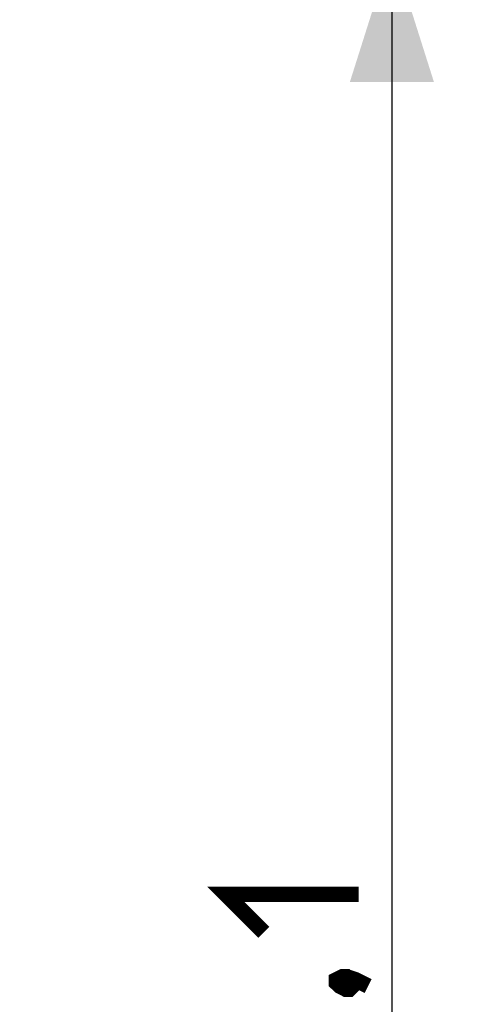
# Model space of a CAD drawing. Units: millimetres. Extents: x -65.5 to 32.2, y -24.5 to 46.5.
# Drawn here: x 22.3 to 32.2, y 0.8 to 23 of the extents above; entities that cross this region are included whole.
import ezdxf

# ---------------------------------------------------------------- set-up
doc = ezdxf.new("R2010")
doc.units = ezdxf.units.MM
doc.header["$LTSCALE"] = 19.36
doc.layers.get('0').update_dxf_attribs({"linetype": 'CONTINUOUS'})
doc.styles.get("Standard").update_dxf_attribs({"font": 'txt', "width": 0.8})
doc.dimstyles.new('DIMSTYLE_1', dxfattribs={"dimtxt": 3, "dimasz": 3, "dimexe": 1.5, "dimexo": 0.5, "dimgap": 0.75, "dimtad": 1, "dimtxsty": 'STANDARD', "dimblk": '_FILLED', "dimblk1": '_FILLED', "dimblk2": '_FILLED', "dimcen": 0.09, "dimazin": 2, "dimtfac": 1, "dimtofl": 0, "dimtmove": 0, "dimatfit": 3, "dimldrblk": '_FILLED', "dimfxl": 1, "dimtolj": 1, "dimarcsym": 0})

# ---------------------------------------------------------------- blocks, each defined once
blk = doc.blocks.new('_FILLED')
at = {"color": 0, "linetype": 'BYBLOCK'}
blk.add_solid([(0, 0), (-1, 0.3167), (-1, -0.3167)], dxfattribs=at)
blk = doc.blocks.new('*D1')
at = {"color": 7, "linetype": 'CONTINUOUS'}
for p, q in [((14.137, 24.599), (32.18, 24.599)), ((30.68, 24.599), (30.68, 0.049)), ((30.68, -24.501), (30.68, 0.049)), ((14.137, -24.501), (32.18, -24.501))]:
    blk.add_line(p, q, dxfattribs=at)
at = {"color": 7, "linetype": 'CONTINUOUS', "xscale": 3, "yscale": 3, "zscale": 3}
for p, rotation in [((30.68, 24.599), 90), ((30.68, -24.501), 270)]:
    blk.add_blockref('_FILLED', p, dxfattribs=dict(at, rotation=rotation))

msp = doc.modelspace()

# ---------------------------------------------------------------- linework, layer by layer
at = {"color": 7, "linetype": 'CONTINUOUS', "const_width": 0.35}
for points in [[(27.787, 2.406), (26.93, 3.263), (29.93, 3.263)], [(29.43, 1.335), (29.573, 1.406), (29.644, 1.406), (29.787, 1.263), (29.787, 1.192), (29.716, 1.12), (29.644, 1.12), (29.502, 1.192), (29.43, 1.263), (29.43, 1.335)], [(29.644, 1.406), (29.859, 1.335), (30.144, 1.192)]]:
    msp.add_lwpolyline(points, dxfattribs=at)

# ---------------------------------------------------------------- dimensions: what is measured, and where the dimension line sits
at = {"color": 7, "linetype": 'CONTINUOUS'}
dim = msp.add_linear_dim(base=(30.68, -24.501), p1=(13.637, 24.599), p2=(13.637, -24.501), angle=270, dimstyle='DIMSTYLE_1', dxfattribs=at)
dim.commit()
dim.dimension.update_dxf_attribs({"geometry": '*D1', "text_midpoint": (30.68, -4.023), "dimtype": 160})

doc.saveas('drawing.dxf')
